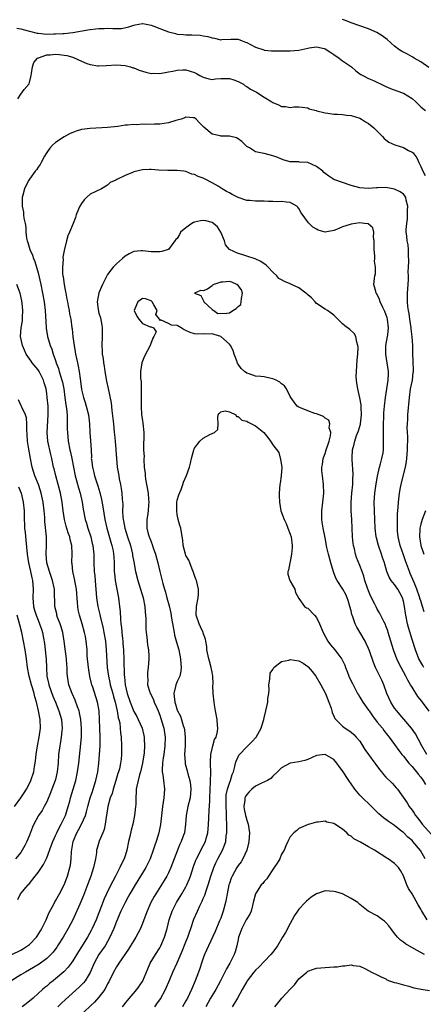
# Model space of a CAD drawing. Units: inches. Extents: x 2556000 to 2559000, y 1509000 to 1512000.
# Drawn here: x 2557075 to 2557168, y 1510618 to 1510844 of the extents above; entities that cross this region are included whole.
import ezdxf

# ---------------------------------------------------------------- set-up
doc = ezdxf.new("R2010")
doc.units = ezdxf.units.IN
doc.header["$MEASUREMENT"] = 0
doc.layers.add('LD25561509_2ft', color=102, linetype='Continuous')

msp = doc.modelspace()

# ---------------------------------------------------------------- linework, layer by layer
at = {"layer": 'LD25561509_2ft'}
for points, elevation in [([(2557168.88, 1510832.88), (2557167, 1510834.13), (2557165.5, 1510835), (2557165.2, 1510835.2), (2557165, 1510835.29), (2557163.93, 1510835.93), (2557162.61, 1510836.61), (2557161.98, 1510837), (2557161, 1510837.74), (2557159.27, 1510839.27), (2557158.14, 1510840.14), (2557156.92, 1510840.92), (2557155, 1510841.73), (2557151, 1510843.11), (2557149.67, 1510843.67), (2557149, 1510843.9)], 9314), ([(2557074.1, 1510841.9), (2557075, 1510841.75), (2557076.72, 1510841.28), (2557077, 1510841.19), (2557078.75, 1510840.75), (2557079, 1510840.71), (2557081, 1510840.54), (2557082.59, 1510840.59), (2557083, 1510840.57), (2557084.68, 1510840.68), (2557085, 1510840.68), (2557087, 1510840.89), (2557090.46, 1510841.54), (2557091, 1510841.62), (2557092.25, 1510841.75), (2557093, 1510841.85), (2557094.18, 1510841.82), (2557095, 1510841.87), (2557096.21, 1510841.79), (2557098.15, 1510841.85), (2557099.84, 1510842.16), (2557101, 1510842.55), (2557101.36, 1510842.64), (2557103, 1510842.93), (2557103.07, 1510842.93), (2557105, 1510842.58), (2557105.62, 1510842.38), (2557107, 1510841.84), (2557109, 1510841.02), (2557110.63, 1510840.63), (2557111, 1510840.53), (2557112.44, 1510840.44), (2557113, 1510840.39), (2557114.39, 1510840.39), (2557116.28, 1510840.28), (2557117, 1510840.14), (2557118, 1510840), (2557119, 1510839.65), (2557119.6, 1510839.6), (2557121, 1510839.24), (2557121.27, 1510839.27), (2557123.33, 1510839.33), (2557125, 1510839.33), (2557125.91, 1510839), (2557126.68, 1510838.68), (2557127, 1510838.58), (2557127.83, 1510838.17), (2557129, 1510837.5), (2557130.89, 1510836.89), (2557131, 1510836.87), (2557132.7, 1510836.7), (2557133, 1510836.69), (2557136.71, 1510836.71), (2557137, 1510836.7), (2557139, 1510836.84), (2557141, 1510837.33), (2557141.36, 1510837.36), (2557143, 1510837.63), (2557144.79, 1510837.21), (2557145, 1510837.15), (2557146.29, 1510836.29), (2557147, 1510835.85), (2557148.23, 1510835), (2557149, 1510834.37), (2557151.06, 1510833), (2557152.08, 1510832.08), (2557153, 1510831.43), (2557153.23, 1510831.23), (2557153.65, 1510831), (2557155, 1510830.35), (2557156.17, 1510829.83), (2557158.67, 1510828.66), (2557159, 1510828.49), (2557160.04, 1510828.04), (2557161.47, 1510827.47), (2557163, 1510826.96), (2557165, 1510825.76), (2557165.91, 1510825), (2557166.42, 1510824.42), (2557167, 1510823.84), (2557167.46, 1510823.46), (2557168.09, 1510823)], 9316), ([(2557074.38, 1510825.62), (2557075, 1510826.75), (2557075.8, 1510827.8), (2557076.91, 1510829.09), (2557077, 1510829.37), (2557077.4, 1510831), (2557077.46, 1510831.46), (2557077.74, 1510833), (2557078, 1510834), (2557078.87, 1510835), (2557079, 1510835.09), (2557079.1, 1510835.1), (2557081, 1510835.77), (2557081.76, 1510835.76), (2557083, 1510835.88), (2557083.82, 1510835.82), (2557085.62, 1510835.62), (2557087, 1510835.19), (2557087.18, 1510835.18), (2557089, 1510834.31), (2557090.22, 1510833.78), (2557091, 1510833.54), (2557092.76, 1510833.24), (2557093, 1510833.23), (2557094.68, 1510833.32), (2557097, 1510833.46), (2557099, 1510833.32), (2557100.26, 1510833), (2557100.8, 1510832.8), (2557101, 1510832.76), (2557102.22, 1510832.22), (2557103, 1510832), (2557103.81, 1510831.81), (2557105, 1510831.5), (2557105.52, 1510831.52), (2557107, 1510831.45), (2557109, 1510831.83), (2557110.01, 1510832.01), (2557111, 1510832.26), (2557112.3, 1510832.3), (2557113, 1510832.35), (2557115, 1510831.72), (2557115.44, 1510831.44), (2557116.18, 1510831), (2557117, 1510830.61), (2557118.26, 1510830.26), (2557119, 1510830.13), (2557119.79, 1510830.21), (2557121, 1510830.31), (2557121.69, 1510830.31), (2557123, 1510830.36), (2557124.01, 1510829.99), (2557125, 1510829.67), (2557125.44, 1510829.44), (2557126.24, 1510829), (2557126.64, 1510828.64), (2557127, 1510828.47), (2557127.88, 1510827.88), (2557129.21, 1510827.21), (2557131, 1510826.04), (2557132.73, 1510825), (2557133, 1510824.79), (2557134.3, 1510824.3), (2557135, 1510823.87), (2557135.88, 1510823.88), (2557137, 1510823.69), (2557137.79, 1510823.79), (2557139, 1510823.85), (2557139.7, 1510823.7), (2557141, 1510823.57), (2557141.35, 1510823.35), (2557142.94, 1510822.94), (2557143.07, 1510822.93), (2557145, 1510822.44), (2557145.62, 1510822.38), (2557147, 1510822.15), (2557147.86, 1510822.13), (2557149, 1510822.04), (2557149.91, 1510821.91), (2557151, 1510821.83), (2557153, 1510821.21), (2557153.38, 1510821), (2557154.33, 1510820.33), (2557155, 1510819.96), (2557156.22, 1510819), (2557157, 1510818.19), (2557158.2, 1510817), (2557158.56, 1510816.56), (2557159, 1510816.26), (2557159.7, 1510815.7), (2557161.07, 1510815.07), (2557163, 1510814.46), (2557164.2, 1510813.8), (2557165, 1510813.41), (2557165.23, 1510813.23), (2557165.43, 1510813), (2557166.08, 1510812.08), (2557166.6, 1510811), (2557167, 1510810.14), (2557167.49, 1510809), (2557168.02, 1510808.02)], 9318), ([(2557167.79, 1510707.79), (2557167.43, 1510709), (2557167, 1510710.27), (2557166.83, 1510710.83), (2557166.8, 1510711), (2557166.12, 1510713), (2557165.47, 1510714.53), (2557165.22, 1510715.22), (2557164.59, 1510716.59), (2557164.38, 1510717), (2557163.46, 1510719.46), (2557163, 1510720.84), (2557162.24, 1510723), (2557162.03, 1510724.03), (2557161.78, 1510725), (2557161.68, 1510726.32), (2557161.65, 1510727), (2557161.68, 1510727.68), (2557161.69, 1510730.31), (2557161.73, 1510731), (2557161.81, 1510731.81), (2557161.85, 1510733), (2557162.1, 1510735), (2557162.35, 1510736.35), (2557162.48, 1510737), (2557162.6, 1510737.4), (2557163.47, 1510741), (2557163.71, 1510742.29), (2557163.8, 1510743), (2557163.95, 1510745), (2557163.97, 1510746.03), (2557164, 1510747), (2557164.01, 1510748.01), (2557163.91, 1510750.09), (2557163.93, 1510751), (2557164.01, 1510752.01), (2557164.05, 1510753), (2557164.4, 1510757), (2557164.68, 1510759), (2557165.07, 1510761), (2557165.26, 1510762.74), (2557165.3, 1510763), (2557165.32, 1510763.32), (2557165.27, 1510765.27), (2557165.19, 1510767.19), (2557165.18, 1510769), (2557165.02, 1510770.98), (2557164.78, 1510772.78), (2557164.78, 1510773), (2557164.53, 1510775), (2557164.34, 1510776.34), (2557164.21, 1510777), (2557164.05, 1510777.95), (2557163.93, 1510779), (2557163.94, 1510779.94), (2557163.93, 1510781), (2557164.1, 1510783), (2557164.15, 1510784.15), (2557164.17, 1510785), (2557164.11, 1510785.89), (2557164.18, 1510787), (2557164.3, 1510788.3), (2557164.16, 1510789.84), (2557164.22, 1510791), (2557164.08, 1510792.08), (2557163.9, 1510793), (2557163.82, 1510794.18), (2557163.68, 1510795), (2557163.63, 1510795.63), (2557163.78, 1510797), (2557163.95, 1510798.05), (2557163.99, 1510799.99), (2557164.03, 1510801), (2557163.67, 1510802.33), (2557163.54, 1510803), (2557163.35, 1510803.35), (2557163, 1510803.72), (2557162.3, 1510804.3), (2557161, 1510804.92), (2557160.93, 1510804.93), (2557159, 1510805.24), (2557157.17, 1510805.17), (2557156.81, 1510805.19), (2557155, 1510805.02), (2557153, 1510805.19), (2557151, 1510805.76), (2557149, 1510806.39), (2557147, 1510807.14), (2557145.86, 1510807.86), (2557145, 1510808.52), (2557144.75, 1510808.75), (2557144.5, 1510809), (2557143, 1510810.12), (2557141, 1510811.02), (2557139.13, 1510811.13), (2557139, 1510811.15), (2557137.14, 1510811.14), (2557137, 1510811.17), (2557135.56, 1510811.56), (2557135, 1510811.76), (2557134.15, 1510812.15), (2557133, 1510812.59), (2557131, 1510813.07), (2557130.89, 1510813.11), (2557129, 1510813.48), (2557127.63, 1510814.37), (2557127, 1510814.72), (2557126.68, 1510815), (2557125.82, 1510815.82), (2557125, 1510816.49), (2557124.66, 1510816.66), (2557123, 1510817.1), (2557121, 1510817.1), (2557120.84, 1510817.16), (2557119, 1510817.55), (2557117.11, 1510819.11), (2557117, 1510819.26), (2557116.11, 1510820.11), (2557115.34, 1510821), (2557115, 1510821.31), (2557114.7, 1510821.3), (2557113, 1510821.43), (2557112.73, 1510821.27), (2557111.88, 1510821), (2557111, 1510820.73), (2557110.67, 1510820.67), (2557109, 1510820.17), (2557107, 1510819.85), (2557105.8, 1510819.8), (2557103.75, 1510819.75), (2557103, 1510819.82), (2557101.71, 1510819.71), (2557101, 1510819.79), (2557099.58, 1510819.58), (2557099, 1510819.59), (2557097.32, 1510819.32), (2557095, 1510819.05), (2557091, 1510818.87), (2557089, 1510818.58), (2557087.78, 1510818.22), (2557087, 1510817.93), (2557086.35, 1510817.65), (2557085, 1510816.93), (2557083, 1510815.62), (2557082.32, 1510815), (2557081.7, 1510814.3), (2557081, 1510813.33), (2557080.88, 1510813.12), (2557080.51, 1510812.51), (2557079.67, 1510811), (2557079.45, 1510810.55), (2557079, 1510809.95), (2557078.64, 1510809.36), (2557078.34, 1510809), (2557077, 1510807.21), (2557076.85, 1510807), (2557076.22, 1510805.78), (2557075.84, 1510805), (2557075.53, 1510803.53), (2557075.37, 1510803), (2557075.34, 1510802.66), (2557075.37, 1510801), (2557075.62, 1510799.62), (2557075.67, 1510799), (2557075.74, 1510798.26), (2557076.01, 1510797), (2557076.17, 1510796.17), (2557076.21, 1510795), (2557076.35, 1510793.65), (2557076.47, 1510793), (2557076.62, 1510792.62), (2557077.1, 1510791), (2557077.73, 1510789.73), (2557077.96, 1510789), (2557078.27, 1510788.27), (2557078.64, 1510787), (2557079, 1510785.66), (2557079.62, 1510783), (2557080.03, 1510781), (2557080.38, 1510779), (2557080.63, 1510777), (2557080.87, 1510773.13), (2557080.87, 1510772.87), (2557081.15, 1510771.15), (2557081.18, 1510771), (2557081.76, 1510769), (2557082.13, 1510768.13), (2557082.44, 1510767), (2557083, 1510765.52), (2557083.15, 1510765), (2557083.69, 1510763.69), (2557083.87, 1510763), (2557084.22, 1510761.78), (2557084.49, 1510761), (2557084.58, 1510760.58), (2557084.89, 1510759), (2557085.16, 1510757), (2557085.36, 1510755.36), (2557085.51, 1510754.49), (2557085.65, 1510753), (2557085.68, 1510751.68), (2557085.71, 1510751), (2557085.71, 1510749.71), (2557085.73, 1510749), (2557085.92, 1510747), (2557086.31, 1510745), (2557086.44, 1510744.44), (2557086.74, 1510743), (2557087.54, 1510739), (2557088.26, 1510736.26), (2557088.64, 1510735), (2557089.11, 1510733), (2557089.38, 1510731.38), (2557089.86, 1510729), (2557090.12, 1510728.12), (2557090.44, 1510727), (2557091.1, 1510725), (2557091.47, 1510723.47), (2557091.6, 1510723), (2557091.69, 1510722.31), (2557091.82, 1510721), (2557091.84, 1510719), (2557091.9, 1510717), (2557092.02, 1510716.02), (2557092.2, 1510713.8), (2557092.29, 1510713), (2557092.46, 1510711), (2557092.75, 1510709), (2557093.17, 1510707.17), (2557093.26, 1510706.74), (2557093.95, 1510703.95), (2557094.15, 1510703), (2557094.48, 1510701), (2557094.67, 1510699), (2557094.92, 1510695), (2557095.17, 1510693), (2557095.51, 1510691.51), (2557095.6, 1510691), (2557096.17, 1510689), (2557096.34, 1510688.34), (2557096.75, 1510687), (2557097.21, 1510685), (2557097.43, 1510683.43), (2557097.58, 1510683), (2557097.77, 1510682.23), (2557097.9, 1510681), (2557097.96, 1510679.96), (2557098.12, 1510679), (2557098.22, 1510677), (2557098.21, 1510675), (2557098.08, 1510673.92), (2557097.99, 1510673), (2557097.7, 1510671.7), (2557097.51, 1510671), (2557097.37, 1510670.63), (2557096.89, 1510669), (2557096.25, 1510667), (2557096, 1510666), (2557095.59, 1510665), (2557095.01, 1510663.01), (2557094.7, 1510661), (2557094.62, 1510660.62), (2557094.42, 1510659), (2557094.22, 1510657.78), (2557093.92, 1510657), (2557093.08, 1510655.08), (2557092.56, 1510653.44), (2557092.46, 1510653), (2557092.4, 1510652.4), (2557092.17, 1510651), (2557091.95, 1510650.05), (2557091.77, 1510649), (2557091.11, 1510647), (2557090.37, 1510645), (2557089.43, 1510642.57), (2557088.84, 1510641.16), (2557088.57, 1510640.57), (2557087.62, 1510638.38), (2557087, 1510637.02), (2557085.93, 1510635), (2557084.74, 1510633), (2557083.47, 1510631), (2557083.28, 1510630.72), (2557082.43, 1510629.57), (2557081.9, 1510629), (2557081, 1510628.14), (2557079.21, 1510626.79), (2557077.97, 1510626.03), (2557076.11, 1510625), (2557075, 1510624.33), (2557073, 1510623.04)], 9320), ([(2557167.7, 1510695), (2557167.45, 1510695.45), (2557167, 1510696.18), (2557166.56, 1510697), (2557165.77, 1510699), (2557165, 1510701.43), (2557164.19, 1510704.19), (2557163.98, 1510705), (2557163.56, 1510707), (2557163.47, 1510707.47), (2557163.25, 1510709), (2557163, 1510710.22), (2557162.79, 1510711), (2557162.17, 1510712.17), (2557161.71, 1510713), (2557161, 1510714.02), (2557160.2, 1510715), (2557159.72, 1510715.72), (2557159.22, 1510717), (2557158.72, 1510718.72), (2557158.65, 1510719), (2557158.24, 1510720.24), (2557158, 1510721), (2557157.28, 1510723), (2557156.79, 1510724.79), (2557156.74, 1510725), (2557156.52, 1510727), (2557156.33, 1510731), (2557156.31, 1510733), (2557156.48, 1510735), (2557156.78, 1510737.22), (2557157.04, 1510738.96), (2557157.52, 1510741), (2557157.77, 1510741.77), (2557158.09, 1510743), (2557158.33, 1510744.33), (2557158.43, 1510745), (2557158.46, 1510745.54), (2557158.47, 1510747), (2557158.4, 1510748.4), (2557158.45, 1510749), (2557158.4, 1510750.4), (2557158.46, 1510751), (2557158.48, 1510752.48), (2557158.53, 1510753.47), (2557158.64, 1510755), (2557158.87, 1510757), (2557159.52, 1510761), (2557159.56, 1510762.44), (2557159.59, 1510763), (2557159.3, 1510765), (2557158.98, 1510766.98), (2557159, 1510769), (2557159.37, 1510771), (2557159.4, 1510771.4), (2557159.62, 1510773), (2557159.39, 1510775), (2557159.3, 1510775.3), (2557158.78, 1510776.78), (2557158.29, 1510777.71), (2557157.68, 1510779), (2557157.55, 1510779.55), (2557156.88, 1510780.88), (2557156.77, 1510781), (2557156.65, 1510781.35), (2557156.25, 1510783), (2557156.36, 1510784.36), (2557156.46, 1510785), (2557156.58, 1510785.42), (2557156.58, 1510787), (2557156.37, 1510788.37), (2557156.42, 1510789), (2557156.42, 1510789.58), (2557156.27, 1510791), (2557156.28, 1510793), (2557156.15, 1510793.85), (2557156.21, 1510795), (2557155.99, 1510795.99), (2557154.89, 1510796.89), (2557154.05, 1510797), (2557153, 1510797.12), (2557151, 1510796.83), (2557150.74, 1510796.74), (2557149, 1510796.23), (2557147.6, 1510795.6), (2557147, 1510795.43), (2557145.02, 1510795.02), (2557143.44, 1510795.44), (2557143, 1510795.67), (2557142.19, 1510796.19), (2557141.35, 1510797), (2557141.16, 1510797.16), (2557139.49, 1510799.49), (2557139, 1510800.44), (2557138.75, 1510800.75), (2557138.47, 1510801), (2557137, 1510801.86), (2557136.11, 1510801.89), (2557135, 1510802.05), (2557134.02, 1510801.98), (2557133, 1510802.09), (2557131.94, 1510802.06), (2557131, 1510802.15), (2557129, 1510802.16), (2557127.71, 1510802.29), (2557127, 1510802.31), (2557125, 1510803), (2557123.67, 1510803.67), (2557123, 1510804.06), (2557122.35, 1510804.35), (2557121.36, 1510805), (2557120.44, 1510805.56), (2557119, 1510806.36), (2557118.55, 1510806.55), (2557117.88, 1510807), (2557117.28, 1510807.28), (2557117, 1510807.44), (2557115.79, 1510807.79), (2557115, 1510808.23), (2557114.33, 1510808.33), (2557113, 1510808.93), (2557112.53, 1510809), (2557111, 1510809.18), (2557109.19, 1510809.19), (2557108.83, 1510809.17), (2557106.72, 1510809.28), (2557105, 1510809.44), (2557104.6, 1510809.4), (2557103, 1510809.35), (2557101, 1510808.84), (2557100.7, 1510808.7), (2557099, 1510808.03), (2557097.09, 1510807.09), (2557096.87, 1510807), (2557095.61, 1510806.39), (2557095, 1510805.83), (2557093.61, 1510805), (2557091, 1510803.72), (2557090.14, 1510803), (2557089.58, 1510802.42), (2557089, 1510801.61), (2557088.61, 1510801), (2557088.31, 1510800.31), (2557087.79, 1510799), (2557087.61, 1510798.39), (2557087.05, 1510797), (2557086.21, 1510795), (2557085.83, 1510794.17), (2557085.52, 1510793), (2557085, 1510790.81), (2557084.72, 1510789.28), (2557084.74, 1510788.74), (2557084.58, 1510787), (2557084.65, 1510785.35), (2557084.71, 1510785), (2557084.76, 1510784.76), (2557084.99, 1510783), (2557085.33, 1510781.33), (2557085.35, 1510781), (2557085.63, 1510779.63), (2557085.73, 1510779), (2557085.94, 1510778.06), (2557086.15, 1510777), (2557086.26, 1510776.26), (2557086.52, 1510775), (2557086.78, 1510773), (2557086.82, 1510772.82), (2557087.01, 1510770.99), (2557087.28, 1510769), (2557087.53, 1510767.54), (2557087.61, 1510767), (2557088.03, 1510765), (2557088.22, 1510764.22), (2557088.44, 1510763), (2557088.68, 1510761.32), (2557088.78, 1510760.78), (2557089, 1510758.89), (2557089.43, 1510757), (2557089.84, 1510755.84), (2557090.09, 1510755), (2557090.6, 1510753), (2557090.81, 1510751), (2557090.9, 1510749), (2557091.04, 1510747.04), (2557091.17, 1510745), (2557091.25, 1510743.25), (2557091.24, 1510743), (2557091.26, 1510742.74), (2557091.49, 1510741), (2557091.8, 1510739.8), (2557092, 1510739), (2557092.73, 1510736.73), (2557093.19, 1510735.19), (2557093.59, 1510733.59), (2557093.9, 1510731.9), (2557094.34, 1510729), (2557094.79, 1510727), (2557095.76, 1510723.75), (2557095.99, 1510723), (2557096.24, 1510721.76), (2557096.38, 1510721), (2557096.39, 1510720.4), (2557096.48, 1510719), (2557096.52, 1510717), (2557096.56, 1510716.56), (2557096.73, 1510715), (2557097.38, 1510711.38), (2557097.48, 1510711), (2557097.75, 1510709), (2557097.88, 1510707.88), (2557097.92, 1510706.08), (2557098.06, 1510705), (2557098.2, 1510704.2), (2557098.27, 1510703), (2557098.39, 1510701.61), (2557098.48, 1510701), (2557098.52, 1510700.52), (2557098.62, 1510699), (2557098.71, 1510696.71), (2557098.79, 1510693.21), (2557098.84, 1510692.84), (2557099, 1510691), (2557099.47, 1510689), (2557100.14, 1510687), (2557101, 1510684.85), (2557101.69, 1510683.69), (2557102.05, 1510683), (2557102.9, 1510681), (2557103.34, 1510679.34), (2557103.41, 1510679), (2557103.42, 1510678.58), (2557103.51, 1510677), (2557103.37, 1510675.37), (2557102.98, 1510673), (2557102.55, 1510671), (2557102.3, 1510670.3), (2557102.03, 1510669), (2557101.68, 1510667.68), (2557101.58, 1510667), (2557101.54, 1510666.46), (2557101.48, 1510665), (2557101.46, 1510663.46), (2557101.43, 1510663), (2557101.2, 1510661), (2557100.79, 1510659), (2557100.41, 1510657.59), (2557100.12, 1510656.12), (2557099.83, 1510655), (2557099.4, 1510653), (2557099, 1510651.73), (2557098.76, 1510651), (2557098.17, 1510649.83), (2557097.82, 1510649), (2557096.8, 1510647), (2557096.16, 1510645.84), (2557095.76, 1510645), (2557094.75, 1510643), (2557094.21, 1510641.79), (2557093, 1510638.61), (2557092.35, 1510637), (2557091.46, 1510635), (2557091.31, 1510634.69), (2557090.39, 1510633), (2557089, 1510630.76), (2557088.31, 1510629.69), (2557087, 1510627.55), (2557086.6, 1510627), (2557085.91, 1510626.09), (2557084.92, 1510625.08), (2557083, 1510623.4), (2557082.47, 1510623), (2557081.66, 1510622.34), (2557081, 1510621.78), (2557080.55, 1510621.45), (2557080, 1510621), (2557079, 1510620.06), (2557077.83, 1510619), (2557076.28, 1510617.72), (2557075.32, 1510617)], 9322), ([(2557168.95, 1510684.95), (2557167.41, 1510687), (2557167.22, 1510687.22), (2557166.35, 1510688.35), (2557165, 1510690.42), (2557164.68, 1510691), (2557164.03, 1510692.03), (2557163.59, 1510693), (2557162.48, 1510695), (2557161.97, 1510695.97), (2557161.47, 1510697), (2557160.71, 1510699), (2557159.54, 1510703), (2557159.41, 1510703.41), (2557159, 1510704.58), (2557158.88, 1510704.88), (2557158.61, 1510705.39), (2557157.54, 1510707.54), (2557157, 1510708.4), (2557156.79, 1510708.79), (2557156.44, 1510709.56), (2557155.46, 1510711.46), (2557155, 1510712.59), (2557154.77, 1510713.23), (2557154.18, 1510715), (2557153.94, 1510715.94), (2557153.51, 1510717), (2557153, 1510718.42), (2557152.26, 1510720.26), (2557152.01, 1510721), (2557151.74, 1510722.26), (2557151.53, 1510723), (2557151.45, 1510723.45), (2557151.31, 1510725), (2557151.16, 1510729), (2557151.03, 1510731), (2557150.97, 1510733), (2557151.13, 1510735), (2557151.35, 1510737), (2557151.39, 1510738.61), (2557151.43, 1510739), (2557151.43, 1510739.43), (2557151.21, 1510742.79), (2557151.21, 1510743.21), (2557151.33, 1510745), (2557151.7, 1510746.3), (2557151.83, 1510747), (2557152.26, 1510748.26), (2557152.67, 1510749.33), (2557153.13, 1510750.87), (2557153.16, 1510751), (2557153.41, 1510753), (2557153.3, 1510754.7), (2557153.3, 1510755.3), (2557152.98, 1510756.98), (2557152.5, 1510759), (2557152.34, 1510760.34), (2557152.19, 1510761), (2557152.18, 1510761.82), (2557152.19, 1510763), (2557152.31, 1510764.31), (2557152.4, 1510765.6), (2557152.55, 1510767), (2557152.61, 1510768.61), (2557152.56, 1510769), (2557152.3, 1510769.7), (2557152.04, 1510771), (2557151.7, 1510771.7), (2557150.66, 1510772.66), (2557149.51, 1510773.51), (2557149, 1510773.93), (2557147.47, 1510775.47), (2557147, 1510775.93), (2557146.42, 1510776.42), (2557145.59, 1510777), (2557145, 1510777.31), (2557143, 1510778.62), (2557142.69, 1510779), (2557141.9, 1510779.9), (2557141, 1510780.59), (2557140.81, 1510780.81), (2557140.54, 1510781), (2557139, 1510782.24), (2557137.24, 1510783), (2557137.1, 1510783.1), (2557137, 1510783.15), (2557135.67, 1510783.67), (2557135, 1510784.08), (2557134.39, 1510784.39), (2557133.87, 1510785), (2557133, 1510785.79), (2557131.88, 1510787), (2557131.43, 1510787.43), (2557130.26, 1510788.26), (2557128.89, 1510788.89), (2557127, 1510789.53), (2557125.88, 1510789.88), (2557125, 1510790.12), (2557123.02, 1510791.02), (2557122.07, 1510792.07), (2557121.87, 1510793), (2557121, 1510795), (2557120.23, 1510796.23), (2557119.32, 1510797), (2557119, 1510797.22), (2557117.61, 1510797.61), (2557117, 1510797.68), (2557116.36, 1510797.64), (2557115, 1510797.28), (2557114.76, 1510797.24), (2557114.39, 1510797), (2557113, 1510795.99), (2557111.78, 1510795), (2557111.49, 1510794.51), (2557111, 1510793.55), (2557110.7, 1510793.3), (2557110.41, 1510793), (2557109, 1510791.05), (2557108.89, 1510791), (2557107.43, 1510790.57), (2557107, 1510790.5), (2557105.51, 1510790.49), (2557105, 1510790.52), (2557103, 1510790.76), (2557102.72, 1510790.72), (2557101, 1510790.58), (2557099.95, 1510790.05), (2557099, 1510789.49), (2557098.4, 1510789), (2557097, 1510787.75), (2557096.29, 1510787), (2557095.7, 1510786.3), (2557095, 1510785.3), (2557094.89, 1510785.11), (2557094.69, 1510784.7), (2557093.83, 1510783), (2557092.94, 1510781.06), (2557092.58, 1510779), (2557092.79, 1510777.21), (2557093, 1510776.39), (2557093.33, 1510775.33), (2557093.63, 1510773.63), (2557093.72, 1510773), (2557093.72, 1510771.72), (2557093.73, 1510771), (2557093.67, 1510769), (2557093.76, 1510767.76), (2557093.77, 1510767), (2557093.96, 1510765.96), (2557094.02, 1510765), (2557094.19, 1510764.19), (2557094.35, 1510763), (2557094.77, 1510760.77), (2557095.12, 1510759.12), (2557095.78, 1510755.78), (2557095.96, 1510754.04), (2557096.21, 1510752.21), (2557096.31, 1510751), (2557096.52, 1510749), (2557096.55, 1510748.55), (2557096.74, 1510747), (2557096.91, 1510745.09), (2557096.9, 1510744.9), (2557097, 1510743), (2557097.18, 1510741), (2557097.47, 1510739.47), (2557097.54, 1510739), (2557097.67, 1510738.33), (2557097.97, 1510737), (2557098.12, 1510736.12), (2557098.27, 1510735), (2557098.32, 1510733.68), (2557098.46, 1510732.46), (2557098.45, 1510731), (2557098.52, 1510729.48), (2557098.57, 1510729), (2557098.65, 1510728.65), (2557098.93, 1510727), (2557099.56, 1510725), (2557100.23, 1510723), (2557100.72, 1510721), (2557100.74, 1510720.74), (2557101, 1510719.26), (2557101.44, 1510717), (2557101.95, 1510715), (2557102.56, 1510713), (2557103.15, 1510711), (2557103.56, 1510709), (2557103.66, 1510707.66), (2557103.74, 1510707), (2557103.81, 1510706.19), (2557103.79, 1510705), (2557103.79, 1510703.79), (2557103.88, 1510703), (2557104.04, 1510701.96), (2557104.18, 1510700.18), (2557104.36, 1510699), (2557104.44, 1510697.56), (2557104.44, 1510697), (2557104.34, 1510695), (2557104.2, 1510693.8), (2557104.16, 1510693), (2557104.21, 1510692.21), (2557104.19, 1510691), (2557104.68, 1510689.32), (2557104.79, 1510689), (2557105, 1510688.66), (2557105.55, 1510687.55), (2557105.71, 1510687), (2557106.27, 1510685.73), (2557106.61, 1510685), (2557107, 1510683.99), (2557107.34, 1510683), (2557107.49, 1510682.51), (2557107.91, 1510681), (2557108.2, 1510679), (2557108.17, 1510677), (2557107.89, 1510675), (2557107.8, 1510674.2), (2557107.59, 1510673), (2557107.54, 1510671.54), (2557107.56, 1510671), (2557107.68, 1510670.32), (2557107.87, 1510669), (2557108.08, 1510667), (2557107.95, 1510665), (2557107.63, 1510663), (2557107.37, 1510661), (2557107.13, 1510658.87), (2557106.78, 1510657), (2557106.17, 1510655), (2557105.84, 1510654.16), (2557105.48, 1510653), (2557104.74, 1510651), (2557103.77, 1510649), (2557102.56, 1510647), (2557101.29, 1510645), (2557100.12, 1510643), (2557099.73, 1510642.27), (2557099.01, 1510641), (2557098.05, 1510639), (2557097, 1510636.58), (2557096.39, 1510635), (2557095.99, 1510634.01), (2557095.51, 1510633), (2557094.39, 1510631), (2557092.98, 1510629), (2557091.87, 1510627), (2557091, 1510624.92), (2557089.81, 1510623), (2557089.45, 1510622.55), (2557088.45, 1510621.55), (2557085.3, 1510618.7), (2557084.27, 1510617.73), (2557083.56, 1510617)], 9324), ([(2557073, 1510629.04), (2557075, 1510630.05), (2557075.61, 1510630.39), (2557076.55, 1510631), (2557077, 1510631.34), (2557078.62, 1510633), (2557078.78, 1510633.22), (2557079.54, 1510634.46), (2557079.86, 1510635), (2557080.83, 1510637), (2557081.5, 1510638.5), (2557082.61, 1510640.61), (2557082.86, 1510641.14), (2557083, 1510641.35), (2557083.58, 1510642.42), (2557083.94, 1510643), (2557085.01, 1510645), (2557085.75, 1510647), (2557086.31, 1510649), (2557086.42, 1510649.58), (2557086.62, 1510651), (2557086.71, 1510652.71), (2557087.05, 1510655), (2557087.9, 1510657), (2557088.32, 1510657.68), (2557089.02, 1510658.98), (2557089.89, 1510661), (2557090.16, 1510661.84), (2557090.44, 1510663), (2557091.01, 1510665), (2557091.49, 1510666.51), (2557091.68, 1510667), (2557092.01, 1510668.01), (2557092.31, 1510669), (2557092.75, 1510671), (2557092.99, 1510673.01), (2557093.16, 1510675), (2557093.27, 1510677), (2557093.26, 1510679), (2557093.18, 1510681), (2557093.15, 1510683), (2557093.06, 1510685), (2557092.69, 1510687), (2557091.58, 1510690.42), (2557091.38, 1510691), (2557091.29, 1510691.29), (2557090.91, 1510692.91), (2557090.57, 1510695), (2557090.31, 1510697.69), (2557090.25, 1510699), (2557090.07, 1510701), (2557089.88, 1510702.12), (2557089.7, 1510703), (2557089.12, 1510705), (2557088.5, 1510707), (2557088.25, 1510708.25), (2557088.13, 1510709), (2557088.08, 1510709.92), (2557087.8, 1510713), (2557087.52, 1510714.48), (2557087.38, 1510715.38), (2557087, 1510717), (2557086.81, 1510718.81), (2557086.77, 1510719), (2557086.83, 1510721.17), (2557086.74, 1510723), (2557086.38, 1510724.38), (2557086.27, 1510725), (2557085.93, 1510725.93), (2557085.47, 1510727.47), (2557085.06, 1510729), (2557084.75, 1510731), (2557084.53, 1510733), (2557084.17, 1510735), (2557083.63, 1510737), (2557083.05, 1510739), (2557082.66, 1510740.66), (2557082.56, 1510741), (2557082.15, 1510743), (2557081.91, 1510743.91), (2557081.23, 1510747), (2557081.09, 1510749), (2557081.34, 1510753), (2557081.29, 1510755), (2557081.11, 1510757), (2557081, 1510757.93), (2557080.84, 1510759), (2557080.42, 1510760.42), (2557080.28, 1510761), (2557079.25, 1510763), (2557079, 1510763.37), (2557077.67, 1510765), (2557077.38, 1510765.39), (2557077, 1510765.92), (2557076.29, 1510767), (2557075.88, 1510767.88), (2557075.4, 1510769), (2557074.98, 1510771), (2557075.09, 1510773), (2557075.39, 1510774.61), (2557075.43, 1510775), (2557075.42, 1510775.42), (2557075.5, 1510777), (2557075.33, 1510778.67), (2557075.24, 1510779.24), (2557074.85, 1510781), (2557074.11, 1510783)], 9318), ([(2557168.37, 1510675), (2557167.22, 1510677), (2557166.46, 1510678.46), (2557165.76, 1510679.76), (2557164.9, 1510681), (2557163.14, 1510683.14), (2557162.21, 1510684.21), (2557161.48, 1510685), (2557161, 1510685.67), (2557160.13, 1510687), (2557159.24, 1510689), (2557158.5, 1510691), (2557158.03, 1510692.03), (2557156.59, 1510695), (2557156.11, 1510696.11), (2557155.21, 1510698.79), (2557155, 1510699.31), (2557154.47, 1510700.47), (2557154.19, 1510701), (2557153, 1510703.07), (2557152.28, 1510704.28), (2557151.95, 1510705), (2557151.39, 1510706.61), (2557151.24, 1510707), (2557151.18, 1510707.18), (2557151, 1510707.99), (2557150.73, 1510709), (2557150.34, 1510710.34), (2557150.11, 1510711), (2557149.75, 1510711.75), (2557149.08, 1510713), (2557147.78, 1510715), (2557147.49, 1510715.49), (2557146.95, 1510716.95), (2557146.31, 1510719), (2557145.77, 1510721), (2557145.41, 1510722.59), (2557145, 1510724.79), (2557144.54, 1510727), (2557144.34, 1510728.34), (2557144.26, 1510729), (2557144.27, 1510731), (2557144.49, 1510733), (2557144.68, 1510735), (2557144.65, 1510737), (2557144.38, 1510739), (2557144.26, 1510740.26), (2557144.24, 1510741), (2557144.4, 1510741.6), (2557144.57, 1510743), (2557145, 1510744.13), (2557145.28, 1510745), (2557145.74, 1510746.26), (2557145.95, 1510747), (2557146.23, 1510748.23), (2557146.3, 1510749), (2557145.97, 1510750.03), (2557146.07, 1510751), (2557145.84, 1510751.84), (2557145, 1510752.3), (2557144.67, 1510752.67), (2557143.62, 1510753), (2557143, 1510753.28), (2557142.62, 1510753.38), (2557141, 1510753.97), (2557139.36, 1510754.64), (2557139, 1510754.77), (2557138.59, 1510755), (2557137.92, 1510755.92), (2557137.09, 1510757), (2557137, 1510757.25), (2557136.16, 1510759), (2557135.7, 1510759.7), (2557135, 1510760.18), (2557134.57, 1510760.57), (2557133.77, 1510761), (2557133, 1510761.33), (2557132.61, 1510761.39), (2557131, 1510761.74), (2557130.19, 1510761.81), (2557129, 1510761.95), (2557127.55, 1510762.45), (2557127, 1510762.6), (2557126.46, 1510763), (2557125.7, 1510763.7), (2557125, 1510764.69), (2557124.86, 1510764.86), (2557124.78, 1510765.22), (2557124.11, 1510767), (2557123.83, 1510767.83), (2557123.26, 1510769), (2557123, 1510769.3), (2557121.02, 1510771.02), (2557119.53, 1510771.53), (2557119, 1510771.68), (2557117.59, 1510771.59), (2557117, 1510771.66), (2557115.57, 1510771.56), (2557115, 1510771.63), (2557113.98, 1510771.98), (2557113, 1510772.44), (2557112.59, 1510772.59), (2557111.94, 1510773), (2557111, 1510773.54), (2557109.68, 1510773.68), (2557109, 1510774.05), (2557107.12, 1510774.88), (2557107, 1510774.72), (2557106.89, 1510775), (2557106.11, 1510776.11), (2557106.37, 1510777), (2557105.65, 1510778.35), (2557105.24, 1510779), (2557105.12, 1510779.12), (2557105, 1510779.22), (2557103.67, 1510779.66), (2557103, 1510779.8), (2557101.93, 1510779), (2557101.67, 1510778.33), (2557101.06, 1510777), (2557101.72, 1510775.72), (2557102.17, 1510775), (2557103, 1510774.04), (2557104.77, 1510773.23), (2557105, 1510773.25), (2557105.58, 1510773), (2557106.12, 1510772.12), (2557105.62, 1510771), (2557105.37, 1510770.63), (2557104.83, 1510769.17), (2557104.8, 1510769), (2557103.49, 1510766.51), (2557103, 1510765.38), (2557102.86, 1510765), (2557102.57, 1510763), (2557102.59, 1510761.41), (2557102.67, 1510760.67), (2557102.73, 1510758.73), (2557102.7, 1510755), (2557102.82, 1510753), (2557103, 1510751.75), (2557103.12, 1510751.12), (2557103.3, 1510749), (2557103.3, 1510747.3), (2557103.23, 1510746.77), (2557103.27, 1510745), (2557103.38, 1510743.38), (2557103.34, 1510743), (2557103.32, 1510742.68), (2557103.43, 1510741), (2557103.59, 1510739.59), (2557103.62, 1510739), (2557103.73, 1510738.27), (2557104.29, 1510735), (2557104.43, 1510733.57), (2557104.46, 1510733), (2557104.39, 1510732.39), (2557104.34, 1510731), (2557104.17, 1510729.83), (2557104.01, 1510729), (2557104.02, 1510728.02), (2557103.98, 1510727), (2557104.31, 1510725.69), (2557104.54, 1510725), (2557104.69, 1510724.69), (2557105, 1510723.86), (2557105.27, 1510723.27), (2557105.5, 1510722.5), (2557106.02, 1510721), (2557106.54, 1510719), (2557107, 1510717.04), (2557107.7, 1510714.3), (2557108.07, 1510713), (2557108.29, 1510712.29), (2557108.61, 1510711), (2557109.12, 1510709.12), (2557109.49, 1510707.49), (2557109.68, 1510706.32), (2557110.27, 1510703), (2557110.4, 1510702.4), (2557110.82, 1510700.82), (2557111.35, 1510699), (2557111.74, 1510697), (2557111.8, 1510695.8), (2557111.89, 1510695), (2557111.83, 1510694.17), (2557111.56, 1510693), (2557111, 1510691.77), (2557110.69, 1510691), (2557110.63, 1510690.63), (2557110.21, 1510689), (2557110.33, 1510688.33), (2557110.41, 1510687), (2557110.58, 1510686.58), (2557111, 1510685.14), (2557111.06, 1510685), (2557111.76, 1510683.76), (2557112.38, 1510681.62), (2557112.6, 1510681), (2557112.65, 1510680.65), (2557112.84, 1510679), (2557112.79, 1510677), (2557112.68, 1510675), (2557112.8, 1510673.2), (2557112.79, 1510673), (2557112.82, 1510672.82), (2557113.26, 1510671.26), (2557113.44, 1510670.56), (2557113.9, 1510669), (2557114.03, 1510668.03), (2557114.15, 1510667), (2557113.96, 1510665), (2557113.47, 1510663), (2557113.06, 1510661), (2557112.9, 1510659), (2557112.64, 1510657), (2557112.47, 1510656.47), (2557111.94, 1510655), (2557111.63, 1510654.37), (2557111.05, 1510653), (2557110.26, 1510651), (2557109.53, 1510649), (2557109, 1510647.8), (2557108.61, 1510647), (2557108, 1510646), (2557106.05, 1510643), (2557105.66, 1510642.34), (2557104.95, 1510641), (2557104.09, 1510639), (2557103.8, 1510638.2), (2557103, 1510636.13), (2557102.53, 1510635), (2557102.03, 1510633.97), (2557101.5, 1510633), (2557101, 1510632.21), (2557100.29, 1510631), (2557099.78, 1510630.22), (2557097.54, 1510627), (2557097.34, 1510626.66), (2557097, 1510626.19), (2557096.32, 1510625), (2557095.26, 1510622.74), (2557095, 1510622.28), (2557094.35, 1510621), (2557093, 1510619.2), (2557091.95, 1510618.05), (2557088.69, 1510615)], 9326), ([(2557074.37, 1510641.63), (2557074.97, 1510643), (2557076.69, 1510645), (2557076.85, 1510645.15), (2557077, 1510645.32), (2557078.34, 1510647), (2557079, 1510647.88), (2557080.26, 1510649.74), (2557081, 1510651.23), (2557082.02, 1510653.98), (2557082.36, 1510655), (2557083, 1510656.34), (2557083.28, 1510657), (2557083.83, 1510658.17), (2557084.31, 1510659), (2557085, 1510660.33), (2557085.32, 1510661), (2557085.94, 1510663), (2557086.27, 1510664.27), (2557086.44, 1510665), (2557087.66, 1510669), (2557088.09, 1510671), (2557088.36, 1510673), (2557088.95, 1510679), (2557089.01, 1510681), (2557088.85, 1510683), (2557088.54, 1510684.54), (2557088.42, 1510685), (2557088.06, 1510685.94), (2557087.5, 1510687.5), (2557086.82, 1510689), (2557086.09, 1510691), (2557085.74, 1510693), (2557085.68, 1510693.68), (2557085.68, 1510695), (2557085.61, 1510695.61), (2557085.55, 1510697), (2557085.26, 1510699.26), (2557085.01, 1510701), (2557084.68, 1510703), (2557084.32, 1510704.32), (2557084.08, 1510705), (2557083.5, 1510706.5), (2557083.33, 1510707), (2557083.28, 1510707.28), (2557082.86, 1510709), (2557082.74, 1510712.74), (2557082.75, 1510713), (2557082.7, 1510713.3), (2557082.31, 1510715), (2557081.59, 1510717), (2557080.98, 1510719), (2557080.82, 1510721), (2557080.82, 1510721.18), (2557080.91, 1510723), (2557080.9, 1510725), (2557080.55, 1510728.55), (2557080.52, 1510729.48), (2557080.4, 1510731), (2557080.16, 1510733), (2557079.72, 1510735), (2557079.55, 1510735.55), (2557079.06, 1510737), (2557078.28, 1510739), (2557077.66, 1510741), (2557077.26, 1510743), (2557076.87, 1510745.13), (2557076.57, 1510747), (2557076.49, 1510748.49), (2557076.39, 1510749.61), (2557076.42, 1510751), (2557076.34, 1510752.34), (2557076.12, 1510753), (2557075.23, 1510754.77), (2557075.11, 1510755.11), (2557074.51, 1510756.51)], 9316), ([(2557098.38, 1510617), (2557099.54, 1510618.46), (2557101.73, 1510621), (2557103, 1510622.81), (2557103.11, 1510623), (2557104.23, 1510625.77), (2557104.78, 1510627), (2557106, 1510629), (2557107, 1510630.54), (2557107.25, 1510631), (2557108.07, 1510633), (2557108.65, 1510635), (2557109.16, 1510637), (2557109.82, 1510639), (2557110.83, 1510641), (2557112.08, 1510643), (2557113, 1510644.57), (2557113.22, 1510645), (2557113.76, 1510646.24), (2557114.05, 1510647), (2557114.77, 1510649.23), (2557115.29, 1510650.71), (2557115.41, 1510651), (2557115.86, 1510651.86), (2557116.43, 1510653), (2557117, 1510654.03), (2557117.49, 1510655), (2557117.65, 1510655.65), (2557118.05, 1510657), (2557118.14, 1510657.86), (2557118.21, 1510659), (2557118.25, 1510660.25), (2557118.33, 1510662.33), (2557118.4, 1510663), (2557118.46, 1510664.46), (2557118.51, 1510665), (2557118.68, 1510668.67), (2557118.67, 1510669), (2557118.72, 1510670.72), (2557118.7, 1510671), (2557118.68, 1510672.68), (2557118.62, 1510673.38), (2557118.7, 1510675), (2557119, 1510676.32), (2557119.18, 1510677), (2557119.6, 1510678.4), (2557119.95, 1510679), (2557120.25, 1510680.25), (2557120.36, 1510681), (2557120.28, 1510681.72), (2557120.19, 1510683), (2557119.81, 1510685), (2557119.58, 1510686.42), (2557119.47, 1510687), (2557119.27, 1510689), (2557119.22, 1510690.78), (2557119.23, 1510691.23), (2557119.17, 1510693), (2557119, 1510693.88), (2557118.83, 1510695), (2557118.42, 1510696.42), (2557118.28, 1510697), (2557117.82, 1510699), (2557117.77, 1510699.77), (2557117.54, 1510701), (2557117.5, 1510701.5), (2557117, 1510702.84), (2557116.96, 1510703), (2557116.36, 1510704.36), (2557116.02, 1510705), (2557115.37, 1510707), (2557115.46, 1510709), (2557115.83, 1510711), (2557115.86, 1510711.86), (2557115.86, 1510713), (2557115.41, 1510715), (2557115.3, 1510715.3), (2557115, 1510716.09), (2557114.7, 1510717), (2557114.44, 1510717.56), (2557113.88, 1510719), (2557113.67, 1510719.67), (2557113, 1510720.74), (2557112.88, 1510721), (2557112.34, 1510723), (2557112.25, 1510724.25), (2557112.01, 1510725.99), (2557111.85, 1510727), (2557111.63, 1510727.63), (2557111.25, 1510729), (2557111, 1510730.13), (2557110.88, 1510730.88), (2557110.87, 1510731), (2557110.92, 1510733), (2557111, 1510733.42), (2557111.35, 1510734.65), (2557111.88, 1510735.88), (2557112.29, 1510737), (2557112.43, 1510737.57), (2557113.1, 1510739.1), (2557113.82, 1510741), (2557114.08, 1510741.92), (2557114.27, 1510743), (2557114.71, 1510744.71), (2557114.81, 1510745), (2557115, 1510745.36), (2557115.68, 1510746.32), (2557116.2, 1510747), (2557117, 1510747.71), (2557118.49, 1510748.49), (2557119.58, 1510749), (2557120.34, 1510749.66), (2557120.42, 1510751), (2557120.33, 1510752.33), (2557120.4, 1510753), (2557120.65, 1510753.35), (2557121, 1510753.73), (2557122.02, 1510753.98), (2557123, 1510753.74), (2557124.48, 1510753), (2557124.65, 1510752.65), (2557125, 1510752.68), (2557125.83, 1510751.83), (2557127, 1510751.57), (2557127.34, 1510751.34), (2557128.11, 1510751), (2557129, 1510750.51), (2557130.91, 1510749), (2557131.85, 1510747.85), (2557132.48, 1510747), (2557133, 1510746.15), (2557134.35, 1510744.35), (2557134.76, 1510742.76), (2557135.02, 1510741), (2557134.9, 1510739), (2557134.67, 1510737.33), (2557134.6, 1510737), (2557134.45, 1510735), (2557134.47, 1510734.47), (2557134.5, 1510733), (2557134.83, 1510731), (2557135.56, 1510729), (2557136.03, 1510728.03), (2557136.47, 1510727), (2557137, 1510725.6), (2557137.19, 1510725), (2557137.41, 1510723), (2557137.43, 1510722.57), (2557137.29, 1510721), (2557137, 1510719.32), (2557136.9, 1510719), (2557136.62, 1510717.38), (2557136.41, 1510717), (2557136.42, 1510716.42), (2557136.89, 1510715), (2557137, 1510714.84), (2557138.02, 1510713), (2557138.21, 1510712.21), (2557139, 1510710.84), (2557140.3, 1510709), (2557140.71, 1510708.71), (2557141, 1510708.59), (2557142.57, 1510707), (2557143, 1510706.45), (2557143.69, 1510705), (2557144.57, 1510703), (2557145.65, 1510701), (2557146.21, 1510700.21), (2557147.21, 1510699), (2557148.89, 1510696.89), (2557149.54, 1510695.54), (2557149.7, 1510695), (2557150.09, 1510694.09), (2557150.49, 1510693), (2557150.64, 1510692.64), (2557151.27, 1510691.27), (2557151.94, 1510690.06), (2557152.47, 1510689), (2557152.66, 1510688.66), (2557153, 1510688.17), (2557153.67, 1510687), (2557155, 1510685.2), (2557155.12, 1510685), (2557155.9, 1510683.9), (2557157, 1510682.44), (2557158.18, 1510681), (2557158.51, 1510680.51), (2557159.39, 1510679.39), (2557159.74, 1510679), (2557161, 1510677.27), (2557161.93, 1510675.93), (2557162.62, 1510675), (2557163, 1510674.58), (2557164.29, 1510673), (2557164.61, 1510672.61), (2557165, 1510672.24), (2557165.55, 1510671.55), (2557166.02, 1510671), (2557166.43, 1510670.43), (2557167, 1510669.79), (2557167.58, 1510669), (2557168.08, 1510668.08)], 9328), ([(2557074.52, 1510736.52), (2557075.08, 1510735), (2557075.56, 1510733), (2557075.76, 1510731), (2557075.77, 1510730.23), (2557075.81, 1510729), (2557075.88, 1510727.88), (2557075.9, 1510727), (2557075.99, 1510726.01), (2557076.2, 1510724.2), (2557076.5, 1510721), (2557076.81, 1510719), (2557077.29, 1510717), (2557077.59, 1510715.59), (2557077.74, 1510715), (2557077.88, 1510713), (2557077.81, 1510711), (2557077.96, 1510709), (2557078.18, 1510708.18), (2557078.55, 1510707), (2557079, 1510705.86), (2557079.36, 1510705), (2557079.75, 1510703.75), (2557080.02, 1510703), (2557080.26, 1510701.74), (2557080.47, 1510700.47), (2557080.66, 1510699), (2557080.89, 1510696.89), (2557080.95, 1510695), (2557081.04, 1510693), (2557081.39, 1510691.39), (2557081.46, 1510691), (2557082.38, 1510688.38), (2557082.98, 1510687), (2557083.79, 1510685), (2557084.05, 1510684.05), (2557084.37, 1510683), (2557084.53, 1510681), (2557084.46, 1510680.46), (2557084.31, 1510679), (2557084.14, 1510677.86), (2557083.97, 1510677), (2557083.72, 1510675), (2557083.59, 1510673), (2557083.4, 1510671), (2557083, 1510669.26), (2557082.93, 1510669), (2557082.16, 1510667), (2557081.86, 1510666.14), (2557081, 1510664.08), (2557080.43, 1510663), (2557079.9, 1510662.1), (2557079.11, 1510661), (2557079, 1510660.81), (2557078.02, 1510659), (2557077.7, 1510658.3), (2557077, 1510656.44), (2557076.42, 1510655), (2557075.95, 1510654.05), (2557075.35, 1510653), (2557075, 1510652.5), (2557073.82, 1510651)], 9314), ([(2557168.13, 1510731), (2557167.3, 1510729), (2557167, 1510727.95), (2557166.79, 1510727), (2557166.79, 1510726.79), (2557166.68, 1510725), (2557167, 1510723), (2557167.73, 1510721)], 9318), ([(2557073.61, 1510663), (2557075.07, 1510665), (2557075.82, 1510666.18), (2557076.32, 1510667), (2557077, 1510668.32), (2557077.32, 1510669), (2557077.99, 1510671), (2557078.2, 1510672.19), (2557078.36, 1510673), (2557078.44, 1510673.56), (2557078.58, 1510675), (2557078.86, 1510677), (2557079.28, 1510679), (2557079.58, 1510681), (2557079.5, 1510683), (2557079.4, 1510683.4), (2557079.11, 1510685), (2557078.69, 1510686.69), (2557078.64, 1510687), (2557078.24, 1510688.24), (2557078.09, 1510689), (2557077.71, 1510690.29), (2557077.48, 1510691), (2557076.95, 1510693), (2557076.59, 1510695), (2557076.34, 1510697), (2557076.03, 1510699), (2557075.67, 1510701), (2557075.25, 1510703), (2557074.81, 1510704.81), (2557074.2, 1510707)], 9312), ([(2557105.82, 1510617), (2557106.33, 1510617.67), (2557107.13, 1510618.87), (2557108.31, 1510621), (2557109.3, 1510623.3), (2557110, 1510625), (2557111, 1510627.11), (2557112.17, 1510629.83), (2557113, 1510631.93), (2557113.44, 1510633), (2557113.83, 1510634.17), (2557114.14, 1510635), (2557114.85, 1510637.15), (2557115.64, 1510639), (2557116.2, 1510640.2), (2557116.74, 1510641.26), (2557117, 1510641.91), (2557117.33, 1510642.67), (2557117.62, 1510643.62), (2557118.11, 1510645), (2557118.74, 1510647), (2557119.42, 1510649), (2557119.9, 1510650.1), (2557120.34, 1510651), (2557121.43, 1510653), (2557121.88, 1510654.12), (2557122.15, 1510655), (2557122.29, 1510656.29), (2557122.4, 1510657), (2557122.41, 1510657.59), (2557122.42, 1510659), (2557122.36, 1510660.36), (2557122.35, 1510661.65), (2557122.23, 1510663), (2557122.22, 1510665), (2557122.28, 1510665.72), (2557122.56, 1510667), (2557123, 1510668.41), (2557123.26, 1510669), (2557123.63, 1510670.37), (2557123.93, 1510671), (2557124.24, 1510672.24), (2557124.37, 1510673), (2557124.54, 1510673.46), (2557125, 1510674.46), (2557125.19, 1510674.81), (2557125.3, 1510675), (2557127, 1510676.77), (2557128.13, 1510677.87), (2557129.19, 1510679), (2557130.34, 1510681), (2557130.45, 1510681.55), (2557130.92, 1510683), (2557131, 1510683.44), (2557131.35, 1510685), (2557131.82, 1510687), (2557131.85, 1510687.85), (2557132.06, 1510689), (2557132.14, 1510689.86), (2557132.1, 1510691), (2557132.29, 1510692.29), (2557132.35, 1510693.65), (2557133, 1510694.52), (2557133.25, 1510695), (2557135, 1510696.32), (2557136.68, 1510696.68), (2557137, 1510696.81), (2557139, 1510696.5), (2557139.96, 1510695.96), (2557141, 1510695.21), (2557141.11, 1510695.11), (2557142.05, 1510694.05), (2557142.84, 1510693), (2557144.02, 1510691), (2557145.08, 1510689), (2557145.9, 1510687), (2557146.39, 1510685.61), (2557146.55, 1510685), (2557146.61, 1510684.61), (2557147, 1510683.83), (2557147.23, 1510683.23), (2557147.44, 1510683), (2557149, 1510681.46), (2557149.64, 1510681), (2557150.48, 1510680.48), (2557151, 1510680.11), (2557151.59, 1510679.59), (2557152.16, 1510679), (2557153, 1510678.03), (2557154.16, 1510676.16), (2557154.95, 1510675), (2557156.44, 1510673), (2557156.66, 1510672.66), (2557157.53, 1510671.53), (2557158, 1510671), (2557158.42, 1510670.42), (2557159, 1510669.8), (2557160.4, 1510668.4), (2557161, 1510667.76), (2557161.36, 1510667.36), (2557161.65, 1510667), (2557163.85, 1510663.85), (2557164.33, 1510663), (2557165, 1510662.16), (2557165.49, 1510661.49), (2557165.78, 1510661), (2557166.32, 1510660.32), (2557167.2, 1510659.2), (2557167.33, 1510659), (2557170.9, 1510655)], 9330), ([(2557167.99, 1510651), (2557166.93, 1510652.93), (2557165.19, 1510655), (2557165, 1510655.2), (2557164.02, 1510656.02), (2557163, 1510657.06), (2557162.68, 1510657.32), (2557161, 1510658.66), (2557159.59, 1510659.59), (2557159, 1510660.06), (2557158.43, 1510660.43), (2557157.37, 1510661.37), (2557155.37, 1510663.37), (2557153.59, 1510665), (2557153, 1510665.62), (2557151.83, 1510667), (2557151, 1510668.26), (2557150.48, 1510669), (2557149, 1510671.22), (2557148.23, 1510672.23), (2557147.74, 1510673), (2557147, 1510673.83), (2557145, 1510675), (2557143, 1510674.76), (2557141, 1510673.84), (2557140.37, 1510673.63), (2557139, 1510673.29), (2557137, 1510672.96), (2557135, 1510671.95), (2557134.07, 1510671), (2557133, 1510670.02), (2557132.52, 1510669.48), (2557131.75, 1510669), (2557130.4, 1510668.4), (2557129, 1510667.67), (2557128.19, 1510667), (2557127.58, 1510666.42), (2557127, 1510665.76), (2557126.69, 1510665.31), (2557126.55, 1510665), (2557126.52, 1510664.52), (2557126.33, 1510663), (2557126.42, 1510662.42), (2557126.73, 1510661), (2557126.76, 1510660.76), (2557127, 1510659.88), (2557127.3, 1510659), (2557127.61, 1510657), (2557127.5, 1510655), (2557127.42, 1510654.58), (2557127, 1510653), (2557126.09, 1510651), (2557125.68, 1510650.32), (2557125, 1510649.44), (2557124.73, 1510649), (2557123.61, 1510647), (2557123.42, 1510646.58), (2557123, 1510645.36), (2557122.89, 1510645), (2557122.48, 1510643), (2557122.28, 1510641.72), (2557122.12, 1510641), (2557121.59, 1510639), (2557121, 1510637.4), (2557120.73, 1510636.73), (2557119.69, 1510634.31), (2557118.18, 1510631), (2557117.3, 1510629), (2557117, 1510628.2), (2557116.58, 1510627), (2557116.2, 1510625.8), (2557115.9, 1510625), (2557115.14, 1510623), (2557114.28, 1510621), (2557113.33, 1510619), (2557113, 1510618.37), (2557112.23, 1510617)], 9332), ([(2557168.48, 1510637), (2557167.14, 1510639.14), (2557167, 1510639.42), (2557166.42, 1510640.42), (2557165, 1510642.96), (2557164.22, 1510644.22), (2557163.82, 1510645), (2557163, 1510647.09), (2557162.32, 1510648.32), (2557161.9, 1510649), (2557161, 1510649.91), (2557159.52, 1510651), (2557159.18, 1510651.18), (2557156.34, 1510653), (2557155, 1510653.8), (2557153.18, 1510654.82), (2557151.62, 1510655.62), (2557151, 1510656.2), (2557150.48, 1510656.48), (2557149.97, 1510657), (2557149, 1510657.84), (2557147.21, 1510659), (2557147, 1510659.13), (2557145.44, 1510659.44), (2557145, 1510659.63), (2557143.4, 1510659.4), (2557143, 1510659.43), (2557141.41, 1510659), (2557141.1, 1510658.9), (2557139, 1510657.95), (2557138.5, 1510657.5), (2557137.81, 1510657), (2557137, 1510656.08), (2557136.46, 1510655), (2557135.99, 1510654.01), (2557135.58, 1510653), (2557135, 1510652.06), (2557134.58, 1510651), (2557133.99, 1510650.01), (2557133.33, 1510649), (2557133, 1510648.57), (2557131.97, 1510647), (2557131.6, 1510646.4), (2557131, 1510645.82), (2557130.67, 1510645.33), (2557130.32, 1510645), (2557128.97, 1510643), (2557128.5, 1510641), (2557128.3, 1510640.3), (2557127.98, 1510639), (2557127.68, 1510638.32), (2557127, 1510637.26), (2557126.89, 1510637), (2557125.86, 1510635), (2557125.65, 1510634.35), (2557125.12, 1510633), (2557125, 1510632.48), (2557124.72, 1510631), (2557124.33, 1510629.67), (2557124.11, 1510629), (2557123.08, 1510627), (2557122.3, 1510625.7), (2557121.98, 1510625), (2557120.96, 1510623), (2557119.85, 1510621), (2557119, 1510619.61), (2557118.66, 1510619), (2557117.61, 1510617)], 9334), ([(2557167.84, 1510629), (2557166, 1510630), (2557163.49, 1510631.49), (2557163, 1510631.88), (2557162.34, 1510632.34), (2557161.66, 1510633), (2557161, 1510633.82), (2557160.1, 1510635), (2557159.64, 1510635.64), (2557159, 1510636.4), (2557158.69, 1510636.69), (2557158.22, 1510637), (2557157, 1510637.91), (2557154.94, 1510639), (2557153, 1510640.55), (2557152.77, 1510640.77), (2557152.5, 1510641), (2557151, 1510641.93), (2557149, 1510642.95), (2557147.46, 1510643.46), (2557147, 1510643.54), (2557145, 1510643.62), (2557143.02, 1510642.98), (2557141.78, 1510642.22), (2557140.69, 1510641.31), (2557140.42, 1510641), (2557139, 1510639.47), (2557138.65, 1510639), (2557138, 1510638), (2557137.45, 1510637), (2557137, 1510636.13), (2557135.88, 1510634.12), (2557135.24, 1510633), (2557134.04, 1510631), (2557133, 1510629.59), (2557132.53, 1510629), (2557131, 1510627.44), (2557129.82, 1510626.18), (2557129, 1510625.42), (2557128.64, 1510625), (2557127.1, 1510623), (2557127, 1510622.86), (2557125.94, 1510621), (2557124.83, 1510619), (2557124.19, 1510617.81), (2557123.65, 1510617)], 9336), ([(2557133.47, 1510617), (2557134.17, 1510617.83), (2557135.08, 1510619), (2557137, 1510621.08), (2557137.94, 1510622.06), (2557139, 1510623.41), (2557140.78, 1510625), (2557141, 1510625.16), (2557142.35, 1510625.65), (2557143, 1510625.85), (2557144.04, 1510625.96), (2557145, 1510626.05), (2557147, 1510626.19), (2557147.77, 1510626.23), (2557149, 1510626.45), (2557149.58, 1510626.42), (2557151, 1510626.65), (2557151.48, 1510626.52), (2557153, 1510626.31), (2557154.3, 1510625.7), (2557155.7, 1510625), (2557157, 1510624.39), (2557157.89, 1510623.89), (2557159, 1510623.41), (2557159.23, 1510623.23), (2557159.79, 1510623), (2557161, 1510622.62), (2557161.46, 1510622.54), (2557163, 1510622.03), (2557164.25, 1510621.75), (2557165.39, 1510621.39), (2557167.57, 1510621), (2557169, 1510620.78)], 9338)]:
    msp.add_lwpolyline(points, dxfattribs=dict(at, elevation=elevation))
at = {"layer": 'LD25561509_2ft', "elevation": 9326}
msp.add_lwpolyline([(2557114.98, 1510781), (2557115, 1510780.98), (2557116.45, 1510780.45), (2557117, 1510779.42), (2557117.09, 1510779.09), (2557117.09, 1510779), (2557119, 1510777.26), (2557119.4, 1510777), (2557120.32, 1510776.32), (2557122.39, 1510776.39), (2557123, 1510776.48), (2557123.79, 1510777), (2557124.56, 1510777.44), (2557125, 1510777.93), (2557125.59, 1510778.41), (2557125.7, 1510779), (2557125.78, 1510779.78), (2557126, 1510781), (2557125.79, 1510781.79), (2557125, 1510782.77), (2557124.7, 1510783), (2557123.53, 1510783.53), (2557123, 1510783.64), (2557121.5, 1510783.5), (2557121, 1510783.52), (2557119.44, 1510783), (2557119.14, 1510782.86), (2557119, 1510782.66), (2557117.93, 1510781.93), (2557117, 1510781.51), (2557116.37, 1510781.63), (2557115, 1510781.03)], close=True, dxfattribs=at)

doc.saveas('drawing.dxf')
